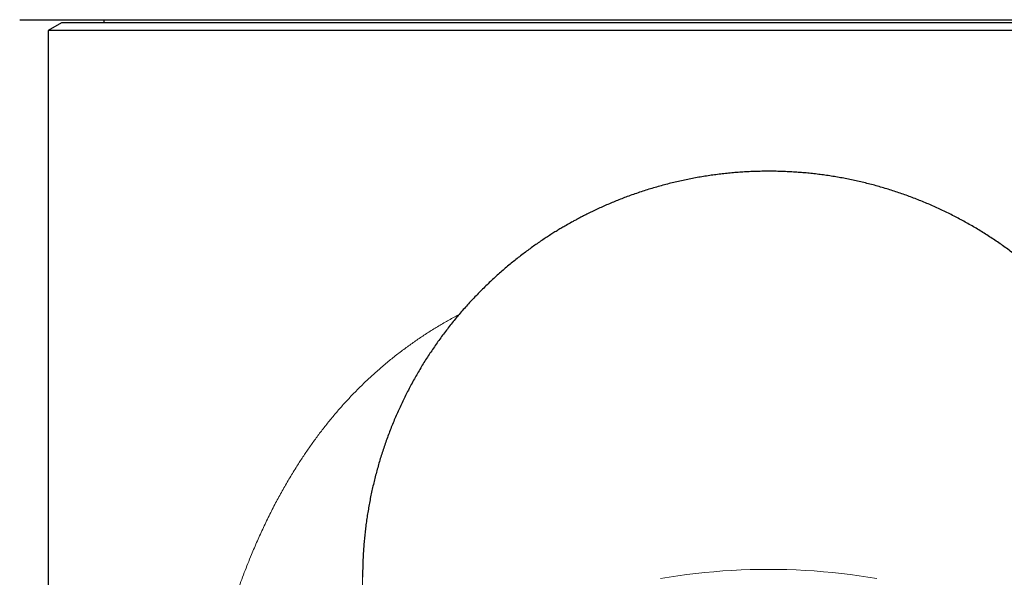
# Model space of a CAD drawing. Units: millimetres. Extents: x 8 to 828, y 12 to 839.
# Drawn here: x 365 to 403, y 712 to 733 of the extents above; entities that cross this region are included whole.
import ezdxf

# ---------------------------------------------------------------- set-up
doc = ezdxf.new("R2010")
doc.units = ezdxf.units.MM

msp = doc.modelspace()

# ---------------------------------------------------------------- linework, layer by layer
at = {"color": 7, "linetype": 'Continuous', "lineweight": 30}
for p, q in [((368.636, 733.104), (368.636, 732.984)), ((367.017, 732.984), (366.517, 732.695)), ((366.517, 732.695), (366.517, 590.484)), ((394.017, 732.695), (366.517, 732.695)), ((421.017, 732.984), (367.017, 732.984)), ((421.517, 732.695), (394.017, 732.695))]:
    msp.add_line(p, q, dxfattribs=at)
at = {"color": 252, "linetype": 'Continuous', "lineweight": 0, "flags": 128}
msp.add_lwpolyline([(389.888, 711.772), (390.222, 711.828), (390.558, 711.878), (390.897, 711.924), (391.239, 711.965), (391.582, 712.002), (391.926, 712.033), (392.273, 712.06), (392.62, 712.082), (392.969, 712.099), (393.318, 712.111), (393.667, 712.118), (394.017, 712.121), (394.367, 712.118), (394.716, 712.111), (395.066, 712.099), (395.414, 712.082), (395.761, 712.06), (396.108, 712.033), (396.452, 712.002), (396.795, 711.965), (397.137, 711.924), (397.476, 711.878), (397.812, 711.828), (398.146, 711.772)], dxfattribs=at)
at = {"color": 252, "linetype": 'Continuous', "lineweight": 0}
msp.add_arc((393.618, 711.828), 15.101, 180.0327, 214.0712, dxfattribs=at)
at = {"color": 7, "linetype": 'Continuous', "lineweight": 30}
for points, knots in [([(365.426, 733.104), (365.427, 733.104), (365.429, 733.104), (365.448, 733.104), (365.478, 733.104), (365.52, 733.104), (365.574, 733.104), (365.639, 733.104), (365.713, 733.104), (365.797, 733.104), (365.892, 733.104), (365.997, 733.104), (366.117, 733.104), (366.254, 733.104), (366.408, 733.104), (366.575, 733.104), (366.755, 733.104), (366.948, 733.104), (367.153, 733.104), (367.371, 733.104), (367.597, 733.104), (367.831, 733.104), (368.072, 733.104), (368.325, 733.104), (368.588, 733.104), (368.862, 733.104), (369.141, 733.104), (369.424, 733.104), (369.711, 733.104), (370.008, 733.104), (370.313, 733.104), (370.639, 733.104), (370.987, 733.104), (371.358, 733.104), (371.739, 733.104), (372.131, 733.104), (372.533, 733.104), (372.945, 733.104), (373.368, 733.104), (373.794, 733.104), (374.221, 733.104), (374.649, 733.104), (375.084, 733.104), (375.528, 733.104), (375.978, 733.104), (376.428, 733.104), (376.876, 733.104), (377.323, 733.104), (377.776, 733.104), (378.235, 733.104), (378.718, 733.104), (379.225, 733.104), (379.756, 733.104), (380.294, 733.104), (380.838, 733.104), (381.388, 733.104), (381.945, 733.104), (382.509, 733.104), (383.068, 733.104), (383.623, 733.104), (384.172, 733.104), (384.724, 733.104), (385.28, 733.104), (385.84, 733.104), (386.392, 733.104), (386.937, 733.104), (387.475, 733.104), (388.015, 733.104), (388.557, 733.104), (389.069, 733.104), (389.553, 733.104), (390.008, 733.104), (390.466, 733.104), (390.929, 733.104), (391.395, 733.104), (391.765, 733.104), (392.036, 733.104), (392.207, 733.104), (392.376, 733.104), (392.542, 733.104), (392.706, 733.104), (392.872, 733.104), (393.027, 733.104), (393.17, 733.104), (393.286, 733.104), (393.392, 733.104), (393.493, 733.104), (393.604, 733.104), (393.73, 733.104), (393.869, 733.104), (393.966, 733.104), (394.017, 733.104)], [0, 0, 0, 0, 0.013089, 0.026158, 0.039214, 0.052261, 0.065305, 0.078352, 0.090661, 0.102982, 0.115319, 0.127668, 0.139989, 0.153736, 0.167485, 0.181242, 0.195004, 0.208754, 0.222499, 0.236246, 0.25, 0.263069, 0.276134, 0.289202, 0.302276, 0.315361, 0.328436, 0.34076, 0.353086, 0.365419, 0.377761, 0.390093, 0.403839, 0.417572, 0.431298, 0.445025, 0.458758, 0.472503, 0.486268, 0.500058, 0.513149, 0.526221, 0.539278, 0.552327, 0.565373, 0.578421, 0.590732, 0.603054, 0.615392, 0.627747, 0.640084, 0.653834, 0.66757, 0.681299, 0.695027, 0.70876, 0.722505, 0.736268, 0.750056, 0.76314, 0.776206, 0.789258, 0.802304, 0.815347, 0.828395, 0.840704, 0.853027, 0.865367, 0.877698, 0.889944, 0.900176, 0.910433, 0.920719, 0.931037, 0.941526, 0.952016, 0.955881, 0.959697, 0.963463, 0.96718, 0.970758, 0.974425, 0.978306, 0.981099, 0.983994, 0.986034, 0.988221, 0.990711, 0.993504, 0.9966, 1, 1, 1, 1]), ([(394.017, 733.104), (394.216, 733.104), (394.614, 733.104), (395.211, 733.104), (395.807, 733.104), (396.292, 733.104), (396.668, 733.104), (396.935, 733.104), (397.201, 733.104), (397.468, 733.104), (397.742, 733.104), (398.028, 733.104), (398.4, 733.104), (398.849, 733.104), (399.371, 733.104), (399.891, 733.104), (400.388, 733.104), (400.863, 733.104), (401.194, 733.104), (401.403, 733.104), (401.492, 733.104), (401.581, 733.104), (401.669, 733.104), (401.758, 733.104), (401.846, 733.104), (401.934, 733.104), (402.188, 733.104), (402.607, 733.104), (403.186, 733.104), (403.76, 733.104), (404.33, 733.104), (404.812, 733.104), (405.209, 733.104), (405.523, 733.104), (405.835, 733.104), (406.146, 733.104), (406.461, 733.104), (406.784, 733.104), (407.131, 733.104), (407.497, 733.104), (407.879, 733.104), (408.257, 733.104), (408.634, 733.104), (409.015, 733.104), (409.44, 733.104), (409.905, 733.104), (410.281, 733.104), (410.532, 733.104), (410.661, 733.104), (410.789, 733.104), (410.917, 733.104), (411.045, 733.104), (411.293, 733.104), (411.659, 733.104), (412.137, 733.104), (412.542, 733.104), (412.878, 733.104), (413.148, 733.104), (413.419, 733.104), (413.722, 733.104), (414.054, 733.104), (414.41, 733.104), (414.689, 733.104), (414.895, 733.104), (415.029, 733.104), (415.163, 733.104), (415.296, 733.104), (415.428, 733.104), (415.613, 733.104), (415.851, 733.104), (416.137, 733.104), (416.418, 733.104), (416.693, 733.104), (416.963, 733.104), (417.227, 733.104), (417.488, 733.104), (417.728, 733.104), (417.947, 733.104), (418.144, 733.104), (418.338, 733.104), (418.527, 733.104), (418.713, 733.104), (418.894, 733.104), (419.072, 733.104), (419.274, 733.104), (419.498, 733.104), (419.741, 733.104), (419.975, 733.104), (420.199, 733.104), (420.413, 733.104), (420.619, 733.104), (420.812, 733.104), (420.99, 733.104), (421.156, 733.104), (421.312, 733.104), (421.46, 733.104), (421.6, 733.104), (421.743, 733.104), (421.886, 733.104), (422.027, 733.104), (422.152, 733.104), (422.263, 733.104), (422.358, 733.104), (422.437, 733.104), (422.5, 733.104), (422.549, 733.104), (422.583, 733.104), (422.604, 733.104), (422.607, 733.104), (422.608, 733.104)], [0, 0, 0, 0, 0.013299, 0.026587, 0.039868, 0.053149, 0.059113, 0.065079, 0.071047, 0.077018, 0.082992, 0.089521, 0.096278, 0.108095, 0.119904, 0.131709, 0.143516, 0.153908, 0.164308, 0.166352, 0.168396, 0.17044, 0.172485, 0.17453, 0.176576, 0.178623, 0.180669, 0.194248, 0.207809, 0.221358, 0.234903, 0.248448, 0.256053, 0.263661, 0.271273, 0.278891, 0.286516, 0.294607, 0.30289, 0.312552, 0.322213, 0.331877, 0.341545, 0.351414, 0.361608, 0.375059, 0.388511, 0.392036, 0.39556, 0.399085, 0.402611, 0.406138, 0.409666, 0.423307, 0.436941, 0.450574, 0.458611, 0.46665, 0.474694, 0.483102, 0.494319, 0.505533, 0.516746, 0.521153, 0.52556, 0.529968, 0.534377, 0.538788, 0.5432, 0.553165, 0.563126, 0.573083, 0.58304, 0.592998, 0.602961, 0.612931, 0.623208, 0.631318, 0.639425, 0.647531, 0.655636, 0.663743, 0.671853, 0.679966, 0.688085, 0.700238, 0.712383, 0.724524, 0.736665, 0.748812, 0.760968, 0.773333, 0.784722, 0.796106, 0.807489, 0.818875, 0.830266, 0.841668, 0.856394, 0.871109, 0.88582, 0.900535, 0.915262, 0.930069, 0.944055, 0.958034, 0.972013, 0.986, 1, 1, 1, 1]), ([(409.517, 711.819), (409.517, 711.834), (409.517, 711.928), (409.515, 712.104), (409.509, 712.345), (409.499, 712.586), (409.485, 712.827), (409.467, 713.067), (409.446, 713.308), (409.421, 713.548), (409.392, 713.787), (409.36, 714.026), (409.324, 714.265), (409.284, 714.503), (409.24, 714.74), (409.193, 714.977), (409.142, 715.212), (409.087, 715.447), (409.029, 715.682), (408.967, 715.915), (408.901, 716.147), (408.832, 716.378), (408.759, 716.608), (408.683, 716.837), (408.603, 717.065), (408.52, 717.291), (408.433, 717.516), (408.342, 717.74), (408.248, 717.962), (408.151, 718.183), (408.05, 718.402), (407.946, 718.62), (407.838, 718.836), (407.728, 719.05), (407.613, 719.263), (407.496, 719.474), (407.375, 719.682), (407.251, 719.889), (407.124, 720.095), (406.993, 720.298), (406.86, 720.499), (406.723, 720.697), (406.583, 720.894), (406.441, 721.089), (406.295, 721.281), (406.146, 721.471), (405.994, 721.659), (405.84, 721.844), (405.682, 722.027), (405.522, 722.207), (405.359, 722.385), (405.193, 722.56), (405.024, 722.733), (404.853, 722.903), (404.679, 723.07), (404.503, 723.235), (404.323, 723.397), (404.142, 723.556), (403.958, 723.712), (403.772, 723.865), (403.583, 724.016), (403.392, 724.163), (403.198, 724.308), (403.003, 724.449), (402.805, 724.588), (402.605, 724.723), (402.403, 724.855), (402.199, 724.984), (401.993, 725.11), (401.785, 725.232), (401.576, 725.352), (401.364, 725.468), (401.151, 725.581), (400.935, 725.69), (400.718, 725.796), (400.5, 725.899), (400.28, 725.998), (400.058, 726.094), (399.835, 726.186), (399.611, 726.275), (399.385, 726.36), (399.158, 726.442), (398.929, 726.521), (398.7, 726.595), (398.469, 726.667), (398.237, 726.734), (398.004, 726.798), (397.771, 726.858), (397.536, 726.915), (397.3, 726.968), (397.064, 727.017), (396.827, 727.063), (396.589, 727.105), (396.35, 727.143), (396.111, 727.178), (395.871, 727.208), (395.631, 727.235), (395.391, 727.259), (395.15, 727.278), (394.909, 727.294), (394.667, 727.306), (394.425, 727.314), (394.184, 727.319), (393.942, 727.319), (393.7, 727.316), (393.458, 727.31), (393.216, 727.299), (392.974, 727.284), (392.733, 727.266), (392.491, 727.244), (392.25, 727.219), (392.009, 727.189), (391.769, 727.156), (391.529, 727.119), (391.289, 727.078), (391.05, 727.033), (390.811, 726.984), (390.573, 726.932), (390.335, 726.876), (390.097, 726.816), (389.86, 726.752), (389.624, 726.684), (389.387, 726.612), (389.151, 726.536), (388.914, 726.456), (388.685, 726.374), (388.464, 726.291), (388.252, 726.208), (388.042, 726.122), (387.834, 726.033), (387.628, 725.941), (387.425, 725.848), (387.229, 725.754), (387.046, 725.664), (386.89, 725.583), (386.75, 725.51), (386.624, 725.443), (386.538, 725.395), (386.498, 725.373)], [0, 0, 0, 0, 0.001342, 0.008835, 0.016327, 0.02382, 0.031313, 0.038806, 0.046299, 0.053792, 0.061285, 0.068778, 0.076272, 0.083765, 0.091258, 0.098752, 0.106245, 0.113739, 0.121233, 0.128727, 0.13622, 0.143714, 0.151208, 0.158702, 0.166196, 0.17369, 0.181184, 0.188678, 0.196172, 0.203666, 0.21116, 0.218655, 0.226149, 0.233643, 0.241138, 0.248632, 0.256127, 0.263621, 0.271116, 0.27861, 0.286105, 0.2936, 0.301095, 0.308589, 0.316084, 0.323579, 0.331074, 0.338569, 0.346064, 0.353559, 0.361054, 0.36855, 0.376045, 0.38354, 0.391035, 0.398531, 0.406026, 0.413522, 0.421017, 0.428513, 0.436009, 0.443504, 0.451, 0.458496, 0.465992, 0.473488, 0.480985, 0.488481, 0.495978, 0.503474, 0.510971, 0.518467, 0.525964, 0.533461, 0.540958, 0.548456, 0.555953, 0.563451, 0.570949, 0.578447, 0.585945, 0.593443, 0.600942, 0.608441, 0.61594, 0.62344, 0.63094, 0.63844, 0.64594, 0.653441, 0.660943, 0.668445, 0.675947, 0.68345, 0.690953, 0.698458, 0.705963, 0.713468, 0.720975, 0.728482, 0.735991, 0.743501, 0.751012, 0.758525, 0.766039, 0.773556, 0.781074, 0.788595, 0.796118, 0.803645, 0.811175, 0.81871, 0.826249, 0.833793, 0.841344, 0.848902, 0.85647, 0.864048, 0.871638, 0.879244, 0.886869, 0.894517, 0.902193, 0.909906, 0.917665, 0.925484, 0.932562, 0.939632, 0.946691, 0.953729, 0.960736, 0.967682, 0.974508, 0.981043, 0.986649, 0.990884, 0.995719, 1, 1, 1, 1]), ([(386.498, 725.373), (386.426, 725.333), (386.326, 725.276), (386.177, 725.19), (386.05, 725.115), (385.898, 725.023), (385.739, 724.924), (385.572, 724.817), (385.4, 724.704), (385.225, 724.584), (385.046, 724.46), (384.867, 724.33), (384.686, 724.196), (384.505, 724.058), (384.325, 723.916), (384.145, 723.769), (383.966, 723.62), (383.789, 723.466), (383.613, 723.309), (383.439, 723.149), (383.267, 722.986), (383.097, 722.82), (382.93, 722.651), (382.764, 722.479), (382.601, 722.305), (382.441, 722.127), (382.283, 721.947), (382.128, 721.765), (381.976, 721.58), (381.826, 721.392), (381.679, 721.202), (381.535, 721.01), (381.394, 720.815), (381.256, 720.618), (381.121, 720.419), (380.989, 720.218), (380.86, 720.015), (380.735, 719.81), (380.612, 719.602), (380.493, 719.393), (380.377, 719.182), (380.264, 718.969), (380.155, 718.755), (380.049, 718.538), (379.946, 718.32), (379.846, 718.101), (379.75, 717.88), (379.658, 717.657), (379.569, 717.433), (379.483, 717.208), (379.401, 716.981), (379.323, 716.753), (379.248, 716.524), (379.176, 716.294), (379.109, 716.062), (379.044, 715.83), (378.984, 715.597), (378.927, 715.362), (378.874, 715.127), (378.824, 714.891), (378.778, 714.654), (378.736, 714.417), (378.697, 714.179), (378.662, 713.94), (378.631, 713.701), (378.604, 713.461), (378.58, 713.221), (378.56, 712.981), (378.544, 712.74), (378.531, 712.499), (378.523, 712.258), (378.518, 712.031), (378.517, 711.885), (378.517, 711.819)], [0, 0, 0, 0, 0.014942, 0.021047, 0.03121, 0.041832, 0.053296, 0.06534, 0.077852, 0.09074, 0.103933, 0.117374, 0.131019, 0.144827, 0.158771, 0.172825, 0.186969, 0.201187, 0.215466, 0.229795, 0.244165, 0.258571, 0.273005, 0.287464, 0.301944, 0.316441, 0.330953, 0.345478, 0.360014, 0.37456, 0.389114, 0.403675, 0.418242, 0.432816, 0.447394, 0.461976, 0.476563, 0.491152, 0.505746, 0.520341, 0.53494, 0.54954, 0.564142, 0.578746, 0.593352, 0.607959, 0.622568, 0.637178, 0.65179, 0.666402, 0.681015, 0.695629, 0.710243, 0.724859, 0.739475, 0.754092, 0.76871, 0.783328, 0.797947, 0.812566, 0.827185, 0.841805, 0.856425, 0.871046, 0.885667, 0.900289, 0.91491, 0.929533, 0.944155, 0.958777, 0.9734, 0.988023, 1, 1, 1, 1])]:
    msp.add_open_spline(points, degree=3, knots=knots, dxfattribs=at)
at = {"color": 252, "linetype": 'Continuous', "lineweight": 0}
msp.add_open_spline([(402.023, 668.324), (401.868, 668.275), (401.558, 668.177), (401.084, 668.043), (400.605, 667.917), (400.117, 667.8), (399.624, 667.693), (399.159, 667.603), (398.725, 667.526), (398.325, 667.462), (397.926, 667.405), (397.529, 667.353), (397.132, 667.308), (396.697, 667.264), (396.223, 667.224), (395.71, 667.19), (395.194, 667.166), (394.675, 667.15), (394.154, 667.143), (393.641, 667.145), (393.138, 667.155), (392.648, 667.174), (392.161, 667.2), (391.677, 667.234), (391.211, 667.275), (390.762, 667.322), (390.331, 667.374), (389.902, 667.433), (389.476, 667.498), (389.048, 667.571), (388.617, 667.652), (388.17, 667.744), (387.716, 667.847), (387.253, 667.961), (386.797, 668.084), (386.348, 668.216), (385.919, 668.352), (385.509, 668.491), (385.119, 668.632), (384.734, 668.781), (384.351, 668.938), (383.972, 669.103), (383.596, 669.277), (383.215, 669.464), (382.828, 669.666), (382.436, 669.883), (382.052, 670.108), (381.675, 670.343), (381.298, 670.592), (380.921, 670.855), (380.546, 671.133), (380.179, 671.421), (379.82, 671.719), (379.469, 672.028), (379.133, 672.34), (378.81, 672.656), (378.502, 672.974), (378.2, 673.301), (377.905, 673.637), (377.611, 673.989), (377.323, 674.353), (377.042, 674.727), (376.773, 675.102), (376.513, 675.483), (376.259, 675.873), (375.998, 676.295), (375.731, 676.75), (375.459, 677.241), (375.196, 677.744), (374.983, 678.175), (374.816, 678.527), (374.692, 678.797), (374.571, 679.068), (374.453, 679.341), (374.337, 679.616), (374.203, 679.947), (374.051, 680.334), (373.884, 680.78), (373.72, 681.242), (373.558, 681.72), (373.398, 682.216), (373.247, 682.715), (373.102, 683.216), (372.953, 683.763), (372.8, 684.361), (372.645, 685.01), (372.501, 685.665), (372.367, 686.325), (372.242, 686.991), (372.127, 687.661), (372.022, 688.334), (371.926, 689.009), (371.839, 689.687), (371.762, 690.367), (371.693, 691.049), (371.634, 691.73), (371.583, 692.409), (371.541, 693.086), (371.508, 693.765), (371.482, 694.448), (371.465, 695.137), (371.456, 695.831), (371.455, 696.526), (371.463, 697.22), (371.479, 697.914), (371.504, 698.606), (371.537, 699.297), (371.578, 699.986), (371.629, 700.674), (371.687, 701.36), (371.755, 702.046), (371.831, 702.725), (371.916, 703.397), (372.008, 704.061), (372.109, 704.721), (372.22, 705.381), (372.341, 706.04), (372.473, 706.7), (372.616, 707.36), (372.77, 708.017), (372.934, 708.668), (373.109, 709.31), (373.267, 709.85), (373.404, 710.291), (373.516, 710.636), (373.63, 710.979), (373.749, 711.318), (373.872, 711.658), (374, 712), (374.135, 712.343), (374.3, 712.748), (374.497, 713.209), (374.731, 713.723), (374.975, 714.226), (375.184, 714.632), (375.354, 714.947), (375.48, 715.174), (375.608, 715.398), (375.738, 715.62), (375.872, 715.841), (376.038, 716.107), (376.238, 716.415), (376.472, 716.759), (376.718, 717.104), (376.976, 717.448), (377.248, 717.791), (377.527, 718.125), (377.814, 718.451), (378.114, 718.774), (378.428, 719.094), (378.758, 719.411), (379.099, 719.72), (379.45, 720.02), (379.811, 720.31), (380.175, 720.585), (380.54, 720.845), (380.906, 721.091), (381.282, 721.329), (381.666, 721.556), (381.972, 721.729), (382.153, 721.823), (382.199, 721.848)], degree=3, knots=[0, 0, 0, 0, 0.0061, 0.012227, 0.018383, 0.02457, 0.030791, 0.037049, 0.041994, 0.046963, 0.051878, 0.056714, 0.061558, 0.066412, 0.072603, 0.078813, 0.085043, 0.091295, 0.097571, 0.103886, 0.109821, 0.11573, 0.121614, 0.127474, 0.133313, 0.138603, 0.143878, 0.149139, 0.154387, 0.159629, 0.165082, 0.170505, 0.176436, 0.182333, 0.188199, 0.194036, 0.199846, 0.205107, 0.210349, 0.215574, 0.220806, 0.22612, 0.231422, 0.236713, 0.242523, 0.248325, 0.254122, 0.259916, 0.26571, 0.271859, 0.278013, 0.284177, 0.290353, 0.296545, 0.302755, 0.308631, 0.314528, 0.32045, 0.326398, 0.332376, 0.338751, 0.344911, 0.351005, 0.357126, 0.363276, 0.369458, 0.376786, 0.384165, 0.391597, 0.399086, 0.402999, 0.406846, 0.410699, 0.414557, 0.418421, 0.422293, 0.42839, 0.434507, 0.440645, 0.447246, 0.453874, 0.460532, 0.467098, 0.473649, 0.482003, 0.490358, 0.498717, 0.507085, 0.515465, 0.523858, 0.53224, 0.540592, 0.548935, 0.557273, 0.56561, 0.57395, 0.582148, 0.590353, 0.59855, 0.606741, 0.615098, 0.623458, 0.631823, 0.640198, 0.648557, 0.656907, 0.665257, 0.673593, 0.681938, 0.690294, 0.698665, 0.707055, 0.715283, 0.723493, 0.731689, 0.739873, 0.748217, 0.756557, 0.764942, 0.773432, 0.781871, 0.790263, 0.798613, 0.803245, 0.807867, 0.812477, 0.817079, 0.821671, 0.826403, 0.831183, 0.835937, 0.843358, 0.850719, 0.858026, 0.865282, 0.868713, 0.872134, 0.875545, 0.878946, 0.882339, 0.885839, 0.891412, 0.896955, 0.902471, 0.908353, 0.914208, 0.92004, 0.925851, 0.931643, 0.93777, 0.943882, 0.950064, 0.956244, 0.962424, 0.968609, 0.974448, 0.980297, 0.986159, 0.992036, 0.997933, 1, 1, 1, 1], dxfattribs=at)

doc.saveas('drawing.dxf')
